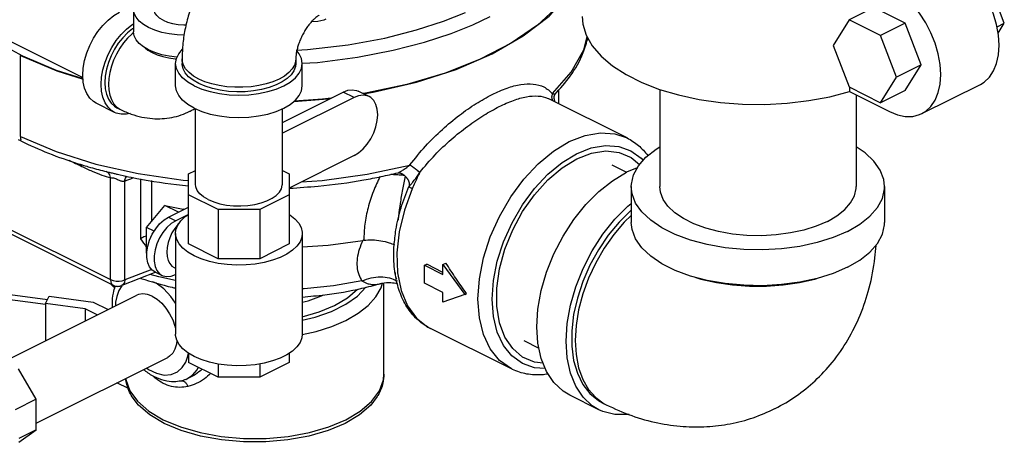
# Model space of a CAD drawing. Units: inches. Extents: x 9 to 141, y -7 to 99.
# Drawn here: x 54 to 66, y 70 to 75 of the extents above; entities that cross this region are included whole.
import ezdxf

# ---------------------------------------------------------------- set-up
doc = ezdxf.new("R2010")
doc.units = ezdxf.units.IN
doc.header["$MEASUREMENT"] = 0

msp = doc.modelspace()

# ---------------------------------------------------------------- linework, layer by layer
at = {"color": 7, "linetype": 'Continuous'}
for p, q in [((52.5256988156, 75.34634863), (55.1019115092, 74.0582422832)), ((66.24197230520001, 74.7165857452), (66.0506059192, 75.218218346)), ((64.6624556924, 74.9068760052), (64.3641450192, 74.7577206684)), ((65.04518846479999, 74.7155096188), (64.6624556924, 74.9068760052)), ((55.7124507796, 74.8843255028), (55.7124507796, 74.61369256399999)), ((64.3641450192, 74.7577206684), (64.1727786328, 74.4474544536)), ((64.74687779119999, 74.5663542824), (64.3641450192, 74.7577206684)), ((65.04518846479999, 74.7155096188), (64.74687779119999, 74.5663542824)), ((65.2365548508, 74.213877018), (65.04518846479999, 74.7155096188)), ((66.15402477880001, 74.6726119816), (66.24197230520001, 74.7165857452)), ((66.1676826968, 74.5961384916), (66.24197230520001, 74.7165857452)), ((64.9382441776, 74.0647216812), (64.74687779119999, 74.5663542824)), ((64.1727786328, 74.4474544536), (64.3641450192, 73.9458218524)), ((54.3477356, 74.3312834812), (54.3472585104, 74.3251880376)), ((54.3472585104, 73.3453847108), (54.3472585104, 74.3251880376)), ((56.221634284, 73.9591132592), (56.221634284, 74.229746198)), ((56.299759284, 74.28387278560001), (56.299759284, 74.229746198)), ((57.674759284, 74.28387278560001), (57.674759284, 74.229746198)), ((57.752884284, 73.9591132592), (57.752884284, 74.229746198)), ((65.2365548508, 74.213877018), (64.9382441776, 74.0647216812)), ((65.04518846479999, 73.9036108028), (65.2365548508, 74.213877018)), ((64.74687779119999, 73.7544554664), (64.9382441776, 74.0647216812)), ((64.3641450192, 73.9458218524), (64.74687779119999, 73.7544554664)), ((64.3696936108, 73.9430475564), (64.3696936108, 73.8895354096)), ((65.2451339748, 73.622619612), (65.95224075600001, 73.9761730024)), ((57.512259284, 73.515394448), (58.2482249388, 73.8833772752)), ((58.3790396932, 73.817969898), (57.512259284, 73.3845796932)), ((58.3790396932, 73.817969898), (58.2482249388, 73.8833772752)), ((58.5607202164, 73.829508124), (58.429905462, 73.8949155012)), ((58.4913608088, 73.864187828), (58.6113199944, 73.8820925084)), ((60.8091215184, 73.8560067036), (60.8095527756, 73.8564733328)), ((60.85391677760001, 73.7456097244), (60.85391677760001, 73.909619598)), ((62.0753318208, 73.9155538732), (62.0753318208, 72.7397093612)), ((64.3696936108, 73.8895354096), (64.8538220784, 73.6474711756)), ((64.4503318208, 73.8492163044), (64.4503318208, 72.7397093612)), ((65.04518846479999, 73.9036108028), (64.74687779119999, 73.7544554664)), ((55.4834180224, 73.6382920588), (55.26244715359999, 73.7487774936)), ((61.6811212124, 73.328935614), (60.7359605892, 73.80151592600001)), ((60.8536479776, 73.7426722316), (60.85391677680001, 73.7455749936)), ((55.5113688724, 73.6941937584), (55.555563046, 73.6720966716)), ((56.462259284, 72.7683283292), (56.462259284, 73.6814296092)), ((57.512259284, 72.7683283292), (57.512259284, 73.6814296092)), ((54.3507144712, 73.2944159192), (54.3219233112, 73.3064443224)), ((58.3790396932, 73.1143242576), (57.596634284, 72.7231215528)), ((58.5365874304, 72.888606588), (59.0538277484, 73.0012282668)), ((61.4958009268, 73.0023330112), (61.672467148, 72.9139999008)), ((55.3620872828, 72.9265882768), (55.3629751912, 72.92636262239999)), ((55.3629751912, 72.92636262239999), (55.3820670656, 72.9216495304)), ((55.55316723600001, 72.8811483224), (55.5532118528, 72.881138426)), ((56.377884284, 72.894534024), (56.462259284, 72.93672152399999)), ((56.377884284, 72.0467301692), (56.377884284, 72.894534024)), ((57.512259284, 72.93672152399999), (57.596634284, 72.894534024)), ((57.596634284, 72.894534024), (57.596634284, 72.0467301692)), ((58.9106484372, 72.9064399472), (58.9106874952, 72.9064495148)), ((59.1729212476, 72.910491096), (59.1738410064, 72.9121348896)), ((61.80312533520001, 72.9657362384), (61.6718415632, 72.9127487308)), ((55.4359811536, 71.61438965720001), (55.4359811536, 72.84821873359999)), ((55.6080108272, 71.6121372792), (55.6080108272, 72.8074088064)), ((55.7973603292, 72.8352803988), (55.7973603292, 72.1068681672)), ((55.9317918316, 72.8137557796), (55.9317918316, 72.31963741)), ((59.04393934359999, 72.7471620508), (59.0409397404, 72.7401854184)), ((59.043902796, 72.74704057439999), (59.0438602392, 72.7469438808)), ((56.7348478944, 72.4636408292), (56.377884284, 72.6421226344)), ((57.596634284, 72.6421226344), (57.2396706736, 72.4636408292)), ((61.7315818208, 72.7397093612), (61.7315818208, 72.3066966592)), ((64.7940818208, 72.7397093612), (64.7940818208, 72.3066966592)), ((53.6149981516, 72.524881158), (55.4359811536, 71.61438965720001)), ((55.8713563948, 72.2466853844), (56.092327264, 72.51342081920001)), ((56.092327264, 72.51342081920001), (56.3132981332, 72.4676562536)), ((56.25684443279999, 72.43116223439999), (56.092327264, 72.51342081920001)), ((53.6474848, 72.45727193319999), (55.468467802, 71.54678043199999)), ((56.136521438, 72.3710007372), (56.377884284, 72.49168216)), ((56.377884284, 72.4032938124), (56.2249097856, 72.3268065632)), ((56.321565302, 72.4635226692), (56.3132981332, 72.4676562536)), ((57.2396706736, 72.4636408292), (56.7348478944, 72.4636408292)), ((56.7348478944, 72.4636408292), (56.7348478944, 71.868248364)), ((57.2396706736, 72.4636408292), (57.2396706736, 71.868248364)), ((56.136521438, 72.3710007372), (56.2249097856, 72.3268065632)), ((55.9621032012, 72.20131198119999), (55.8713563948, 72.2466853844)), ((55.8713563948, 71.9341853844), (55.8713563948, 72.2466853844)), ((56.221634284, 72.172935864), (56.221634284, 70.95508764)), ((57.752884284, 72.172935864), (57.752884284, 70.95508764)), ((56.7348478944, 71.868248364), (56.377884284, 72.0467301692)), ((57.596634284, 72.0467301692), (57.2396706736, 71.868248364)), ((57.2396706736, 71.868248364), (56.7348478944, 71.868248364)), ((59.2321691648, 71.7877852736), (59.2578074608, 71.8006044216)), ((59.45314003399999, 71.7029381348), (59.2578074608, 71.8006044216)), ((59.45314003399999, 71.796445732), (59.4909498012, 71.81535061560001)), ((59.45314003399999, 71.796445732), (59.7183050772, 71.43646414199999)), ((59.45314003399999, 71.6772998388), (59.45314003399999, 71.796445732)), ((55.983882712, 71.7032978276), (55.56970799680001, 71.54209597399999)), ((55.93265974680001, 71.7384946008), (55.6080108272, 71.6121372792)), ((55.9688163396, 71.710831014), (56.05720468720001, 71.66663684)), ((56.20376263359999, 71.7608789508), (56.221634284, 71.75194312560001)), ((59.2321691648, 71.7877852736), (59.45314003399999, 71.6772998388)), ((59.2321691648, 71.5712789224), (59.2321691648, 71.7877852736)), ((58.70102366, 71.5663897724), (58.7010634404, 71.566400914)), ((58.706546402, 71.51451982319999), (58.7217302836, 71.57093878)), ((58.7396399384, 70.4722898644), (58.739640082, 71.57251118319999)), ((59.45314003399999, 71.46079348800001), (59.2321691648, 71.5712789224)), ((54.09459645800001, 71.4520703104), (54.6733400176, 71.37453337560001)), ((59.45314003399999, 71.3416475948), (59.45314003399999, 71.46079348800001)), ((59.7183050772, 71.43646414199999), (59.45314003399999, 71.3416475948)), ((59.7183050772, 71.43646414199999), (59.740402164, 71.4475126856)), ((54.6467547124, 71.31339037), (54.0298916968, 71.3960343432)), ((54.1489063356, 70.62439196439999), (55.7518735048, 71.4258755492)), ((54.6467547124, 71.3249245208), (54.6946362356, 71.41427266)), ((55.1297176256, 71.2602197596), (54.6467547124, 71.3249245208)), ((54.6467547124, 71.3249245208), (54.6467547124, 70.8733161528)), ((54.6946362356, 71.41427266), (55.2254806724, 71.3431529908)), ((55.2254806724, 71.3431529908), (55.4059545304, 71.252916062)), ((55.275139776, 71.1875086848), (55.1297176256, 71.2602197596)), ((55.1297176256, 71.2602197596), (55.1297176256, 71.1147976096)), ((59.2715744976, 71.04101212239999), (59.3022658528, 71.0245070796)), ((60.2835787268, 70.5338506424), (59.302285024, 71.0244974936)), ((60.4336686372, 70.87806843279999), (60.61479849560001, 70.78750350359999)), ((56.377884284, 70.7239049332), (56.377884284, 70.61237559439999)), ((57.596634284, 70.7250665056), (57.596634284, 70.61237559439999)), ((54.536538196, 69.87905934439999), (56.12753292520001, 70.6745567088)), ((56.7348478944, 70.4338937888), (56.377884284, 70.61237559439999)), ((57.596634284, 70.61237559439999), (57.2396706736, 70.4338937888)), ((54.536538196, 70.1689964108), (54.322959328, 70.5373654684)), ((56.7348478944, 70.5936958728), (56.7348478944, 70.4338937888)), ((57.2396706736, 70.5948111428), (57.2396706736, 70.4338937888)), ((55.6507112388, 70.2960773124), (55.5106426856, 70.3661115892)), ((55.6191211172, 70.4203508048), (55.6203703384, 70.4057776428)), ((55.6203703384, 70.4057776428), (55.6673546076, 70.2714072968)), ((56.34455936640001, 70.4078747512), (56.3708829128, 70.4189235448)), ((56.3447472264, 70.4079536808), (56.35561715479999, 70.412795418)), ((56.3709715504, 70.4189607708), (56.37080831319999, 70.418892234)), ((57.2396706736, 70.4338937888), (56.7348478944, 70.4338937888)), ((54.536538196, 70.1689964108), (54.2801262776, 70.0407904516)), ((54.536538196, 69.79906696), (54.536538196, 70.1689964108)), ((61.3405991356, 70.040279), (60.98704574520001, 70.2170556952)), ((61.3825254104, 70.1241315492), (61.426719584, 70.10203446199999)), ((58.07420292680001, 69.832960034), (58.2819944276, 69.9201977116)), ((58.44616526479999, 69.97973254520001), (58.2725854496, 69.8763003612)), ((54.3266158704, 69.6469268312), (54.536538196, 69.79906696)), ((54.536538196, 69.79906696), (54.3266158704, 69.69410579720001))]:
    msp.add_line(p, q, dxfattribs=at)
for points in [[(65.9522146204, 73.9761740948), (65.9983975064, 74.0041981928), (66.0614157264, 74.06303333439999), (66.1121858144, 74.13908634319999), (66.14933464479999, 74.2303147992), (66.1720260696, 74.3346773232), (66.17964729319999, 74.44943757760001), (66.1720260696, 74.57181905600001), (66.14933464479999, 74.6988730052), (66.1121858144, 74.8272502912), (66.0614157264, 74.954073388), (65.9983975064, 75.07592675), (65.9245650608, 75.1900625544), (65.8418199728, 75.2935319724), (65.7521638192, 75.3838474324), (65.6577277416, 75.4588382096), (65.5609288596, 75.5165690228)], [(61.1378318208, 75.3637561944), (61.0510379276, 75.1817977924), (60.8570768292, 74.9297967576), (60.5978793108, 74.692914734), (60.278041332, 74.4753507752), (59.9032336628, 74.2809613852), (59.4801013296, 74.1131921776), (59.0161458044, 73.97501681680001), (58.51959202, 73.8688843268), (58.4901414828, 73.8647974908)], [(58.6113199944, 73.8820925084), (59.1327717348, 74.00214719520001), (59.61517153720001, 74.15775456), (60.0488864792, 74.3458072636), (60.42525583600001, 74.56255007680001), (60.736764022, 74.8036548708), (60.9771906648, 75.0643070456), (61.1378318208, 75.3327787912)], [(65.2451078392, 73.62262070439999), (65.2912907252, 73.6506448024), (65.3543089452, 73.7094799436), (65.4050790332, 73.7855329524), (65.4422278636, 73.8767614084), (65.4649192884, 73.9811239328), (65.472540512, 74.0958841872), (65.4649192884, 74.2182656656), (65.4422278636, 74.3453196144), (65.4050790332, 74.4736969008), (65.3543089452, 74.6005199972), (65.2912907252, 74.7223733592), (65.2174582796, 74.83650916399999), (65.1347131916, 74.9399785816), (65.045057038, 75.0302940416), (64.9506209604, 75.1052848188), (64.8538220784, 75.1630156324)], [(54.3759866848, 74.3159040996), (54.0167671716, 74.5114567312), (53.7117276424, 74.728795398), (53.6581883204, 74.7801038776)], [(55.262464902, 73.7487770504), (55.2294556508, 73.76881171560001), (55.184417274, 73.81087719920001), (55.1481826784, 73.8651784356), (55.1216440808, 73.9303783484), (55.1054549484, 74.0048714988), (55.10001391239999, 74.0868236188), (55.1054549484, 74.1742167748), (55.1216440808, 74.2648990576), (55.1481826784, 74.356637568), (55.184417274, 74.4471734), (55.2294556508, 74.5342772604), (55.28218881439999, 74.6158043632), (55.3413183, 74.6897472408), (55.4053881428, 74.754285174), (55.4728207312, 74.8078290244), (55.5419556508, 74.8490603652)], [(56.32584644520001, 74.5722821432), (56.2396792388, 74.57567289640001), (56.144315158, 74.5871203416), (56.0537067172, 74.605885964), (55.9700849968, 74.631507692), (55.8955090412, 74.6633546336), (55.831815158, 74.7006426116), (55.780571702, 74.7424534716), (55.7430404568, 74.787757692), (55.72014556680001, 74.8354397324), (55.7124507796, 74.8843255028)], [(56.0722857364, 74.7517429812), (56.0280767264, 74.7783624252), (55.9944030788, 74.80859031439999), (55.9724115092, 74.8413972748), (55.96285091399999, 74.8756661044), (55.9624565268, 74.884306974)], [(57.7527958716, 74.2311564476), (57.937741214, 74.24275117479999), (58.4209296908, 74.3049173256), (58.8537416128, 74.3892202224), (59.2313671644, 74.48801147479999), (59.5519003176, 74.59361276279999), (59.8160597224, 74.698720254), (60.0263577632, 74.79662462520001)], [(58.3086071204, 74.455300526), (58.7496382892, 74.5368583448), (59.13412398640001, 74.6344492972), (59.45965363, 74.739852504), (59.7267910784, 74.8452259292)], [(61.1378417764, 74.79654904680001), (61.1458722468, 74.704179074), (61.1863021812, 74.570881902), (61.2601668092, 74.4412177632), (61.3662844836, 74.3172668396), (61.5029332184, 74.2010404956), (61.6679185004, 74.0944020944), (61.8585966196, 73.9990630348), (62.0718734216, 73.91657039399999), (62.30432611, 73.8482460264), (62.5522279572, 73.7951871892), (62.81155623439999, 73.75825487520001), (63.0781505788, 73.738039908), (63.34773552439999, 73.7348681088), (63.6159364808, 73.7487909492), (63.878451998, 73.7795835124), (64.1310708024, 73.82675347680001), (64.3696936108, 73.8895354096)], [(55.4834357712, 73.63829161560001), (55.4504265196, 73.6583262812), (55.4053881428, 73.70039176479999), (55.3691535476, 73.7546930012), (55.3426149496, 73.8198929136), (55.3264258176, 73.8943860644), (55.3209847816, 73.97633818439999), (55.3264258176, 74.0637313404), (55.3426149496, 74.15441362279999), (55.3691535476, 74.24615213359999), (55.4053881428, 74.3366879652), (55.4504265196, 74.4237918256), (55.5031596836, 74.5053189284), (55.5622891692, 74.579261806), (55.62635901199999, 74.6437997392), (55.6937916004, 74.69734359), (55.7124507796, 74.7084717288)], [(55.7124507796, 74.6543451408), (55.7007050924, 74.6473401364), (55.6400157628, 74.5991506708), (55.5823529044, 74.5410665308), (55.5291363672, 74.4745179412), (55.4816765196, 74.4011435484), (55.4411419808, 74.322750074), (55.4085308448, 74.2412678256), (55.38464610680001, 74.15870316600001), (55.370075888, 74.0770891116), (55.3651789552, 73.9984352712)], [(56.0722857364, 74.7517429812), (56.12552462399999, 74.7296384764), (56.1859804028, 74.7128016524), (56.2515943232, 74.7018058676), (56.3201319824, 74.69702557), (56.3494635272, 74.6977036096)], [(58.03674223239999, 74.7645286312), (58.0125804392, 74.7537985212), (57.9401468196, 74.7356521156), (57.866796404, 74.7351162224)], [(55.7143857468, 74.6013995176), (55.69506225520001, 74.5865894728), (55.64189038399999, 74.5357142956), (55.5920821252, 74.4775003308), (55.5466514316, 74.4131326464), (55.5065231412, 74.3439215828), (55.47251415, 74.2712760784), (55.4453167828, 74.1966749856), (55.4254847004, 74.1216369672), (55.413421626, 74.047689582), (55.4093731292, 73.97633818439999), (55.413421626, 73.9090352832), (55.4254847004, 73.847150972), (55.4453167828, 73.7919450368), (55.47251415, 73.7445413108), (55.5065231412, 73.7059047976), (55.5466514316, 73.67682202479999), (55.555563046, 73.6720966716)], [(56.2385254964, 74.30517845199999), (56.144315158, 74.31648740279999), (56.0537067172, 74.3352530252), (55.9700849968, 74.3608747532), (55.8955090412, 74.3927216948), (55.831815158, 74.4300096728), (55.780571702, 74.4718205328), (55.7430404568, 74.5171247532), (55.72014556680001, 74.5648067936), (55.7124507796, 74.61369256399999)], [(60.7801872648, 73.8644079836), (61.0052495588, 74.122773212), (61.1566807668, 74.3943519192), (61.19828335, 74.549849806)], [(55.8528855388, 74.4176745496), (55.8871463316, 74.3910191328), (55.93970321520001, 74.360692194), (56.000357092, 74.3344137524), (56.0678732244, 74.3127187604), (56.1408771784, 74.296048866), (56.217882804, 74.2847434204), (56.2301521988, 74.28386138399999)], [(57.6796128912, 74.391255028), (57.8170994948, 74.397935186), (58.3086071204, 74.455300526)], [(54.3472585104, 74.3251880376), (54.786370278, 74.1402910928), (55.103032402, 74.0413595516)], [(55.1028574036, 74.04399535399999), (54.7832314608, 74.1454904772), (54.3759866848, 74.3159040996)], [(56.221634284, 74.229746198), (56.231060398, 74.2896312668), (56.2591066388, 74.34804176600001), (56.305082414, 74.403539436), (56.30638244359999, 74.404600164)], [(57.752884284, 74.229746198), (57.7434581696, 74.2896312668), (57.7154119292, 74.34804176600001), (57.6868789964, 74.3824840632)], [(56.44588065479999, 73.95905688319999), (56.3678556476, 74.00473465600001), (56.305082414, 74.05595296), (56.2591066388, 74.11145063), (56.231060398, 74.1698611292), (56.221634284, 74.229746198)], [(56.501123372, 74.0408048296), (56.4368871808, 74.077871088), (56.3838549788, 74.1191309464), (56.343106348, 74.163744474), (56.31547081359999, 74.2108034676), (56.3015109552, 74.2593499416), (56.299759284, 74.28387278560001)], [(56.501123372, 73.986678242), (56.4340983104, 74.0256205092), (56.3794299508, 74.0691226072), (56.3383394944, 74.1162127704), (56.3117448336, 74.1658390832), (56.3002400496, 74.21689297479999), (56.29976381399999, 74.2297281904)], [(56.44588065479999, 73.95905688319999), (56.5372362, 73.92004438), (56.6396728076, 73.8886577628), (56.7506681476, 73.8656698752), (56.8674891468, 73.85164675520001), (56.987259284, 73.846933698), (57.1070294212, 73.85164675520001), (57.2238504204, 73.8656698752), (57.3348457604, 73.8886577628), (57.43728236760001, 73.92004438), (57.52863791319999, 73.95905688319999), (57.6066629204, 74.00473465600001), (57.669436154, 74.05595296), (57.7154119292, 74.11145063), (57.7434581696, 74.1698611292), (57.752884284, 74.229746198)], [(57.674759284, 74.28387278560001), (57.6730076128, 74.2593499416), (57.65904775439999, 74.2108034676), (57.63141222, 74.163744474), (57.5906635892, 74.1191309464), (57.5376313872, 74.077871088), (57.47339519600001, 74.0408048296), (57.3992626796, 74.008686734), (57.3167429624, 73.9821706332), (57.2275159076, 73.9617963176), (57.1333979204, 73.9479785504), (57.0363049724, 73.9409986212), (56.9382135956, 73.9409986212), (56.8411206472, 73.9479785504), (56.7470026604, 73.9617963176), (56.6577756056, 73.9821706332), (56.5752558884, 74.008686734), (56.501123372, 74.0408048296)], [(57.674754754, 74.2297642056), (57.6704364284, 74.1912584092), (57.6513332896, 74.1407771512), (57.61739583479999, 74.0922833148), (57.5693821708, 74.0468601716), (57.5083648436, 74.0055224004), (57.4357068792, 73.969193418), (57.3530313364, 73.9386847544), (57.2621850508, 73.9146779224), (57.1651973776, 73.89770919520001), (57.0642348612, 73.88815762600001), (56.961552838, 73.8862365808), (56.859445054, 73.8919889728), (56.7601924288, 73.9052863032), (56.666012102, 73.9258315316), (56.5790079064, 73.9531657112), (56.501123372, 73.986678242)], [(55.3651789552, 73.9984352712), (55.370075888, 73.9246783632), (55.38464610680001, 73.8576345276), (55.4085308448, 73.7989546064), (55.4411419808, 73.7500834936), (55.4816765196, 73.7122245584), (55.51138484600001, 73.6941933596)], [(56.44588065479999, 73.6884239448), (56.3678556476, 73.7341017176), (56.305082414, 73.7853200212), (56.2591066388, 73.8408176912), (56.231060398, 73.8992281908), (56.221634284, 73.9591132592)], [(56.44588065479999, 73.6884239448), (56.5372362, 73.6494114412), (56.6396728076, 73.6180248244), (56.7506681476, 73.5950369368), (56.8674891468, 73.5810138164), (56.987259284, 73.5763007592), (57.1070294212, 73.5810138164), (57.2238504204, 73.5950369368), (57.3348457604, 73.6180248244), (57.43728236760001, 73.6494114412), (57.52863791319999, 73.6884239448), (57.6066629204, 73.7341017176), (57.669436154, 73.7853200212), (57.7154119292, 73.8408176912), (57.7434581696, 73.8992281908), (57.752884284, 73.9591132592)], [(58.2482249388, 73.8833772752), (58.3042709168, 73.90463913319999), (58.3581717592, 73.9115614664), (58.407807506, 73.903885314), (58.429896044, 73.8949073272)], [(58.5607107984, 73.82949995), (58.5386222604, 73.8384779368), (58.4889865136, 73.8461540892), (58.4350856716, 73.839231756), (58.3790396932, 73.817969898)], [(58.3790396932, 73.1143242576), (58.4350856716, 73.1491083776), (58.4889865136, 73.1960868868), (58.5386222604, 73.2533987856), (58.582117704, 73.3188522448), (58.6178670688, 73.3900575068), (58.644403132, 73.46409697039999), (58.6607781348, 73.5383542804), (58.66630182319999, 73.6097781428), (58.6607781348, 73.6756783168), (58.644403132, 73.7335606236), (58.6178670688, 73.781064024), (58.582117704, 73.8165199216), (58.5607107984, 73.82949995)], [(57.6496382532, 73.7691664024), (58.0612290792, 73.7999878988), (58.0900494328, 73.8042895224)], [(58.1038561316, 73.8111928716), (57.9992425684, 73.7966757012), (57.6540897384, 73.77279848399999)], [(55.67036305560001, 73.62331414239999), (55.62635901199999, 73.61425086), (55.5622891692, 73.61471895), (55.5031596836, 73.629532342), (55.4834357712, 73.63829161560001)], [(64.8538220784, 73.6474711756), (64.9506209604, 73.6084031072), (65.045057038, 73.5889578068), (65.1347131916, 73.58961711319999), (65.2174582796, 73.61034144279999), (65.2451078392, 73.62262070439999)], [(54.3472585104, 73.3453847108), (54.77833261399999, 73.1634205628), (55.2556710468, 73.0130687616), (55.77005758479999, 72.8972319552), (56.31158223439999, 72.8181413712), (56.377884284, 72.81329318680001)], [(60.9823499688, 73.284557822), (61.1734823416, 73.359722354), (61.3588798792, 73.3918186564), (61.5336163036, 73.3797209832), (61.68111186319999, 73.3289402888)], [(60.2834083296, 70.53393587560001), (60.1366416504, 70.6377801924), (60.0258404352, 70.7758725684), (59.9442286892, 70.94917916600001), (59.8942684872, 71.1524636452), (59.8774956988, 71.3794673032), (59.8944143776, 71.6233255484), (59.944502532, 71.8765423952), (60.0262411564, 72.1314527216), (60.1371194876, 72.380232326), (60.2737753888, 72.615343664), (60.4320087336, 72.8295687832), (60.6070543512, 73.01645285720001), (60.79274761, 73.169682762), (60.9823499688, 73.284557822)], [(61.0706171832, 73.1378365728), (61.24725927279999, 73.20730326), (61.41860105560001, 73.2369650396), (61.5800902876, 73.2257850956), (61.7259790412, 73.1739471544), (61.8522096784, 73.08279956279999), (61.87329991520001, 73.0565146496)], [(61.7315919108, 72.7397494692), (61.7326526168, 72.7683369944), (61.7582769088, 72.8820479352), (61.8175104712, 72.992579268), (61.9090301244, 73.0974619048), (62.0307914708, 73.1943529408), (62.0753318208, 73.2202313536)], [(64.79407173119999, 72.7396692528), (64.7844536424, 72.82543216319999), (64.7419057424, 72.9378676924), (64.6663177752, 73.0458766924), (64.5593782508, 73.1470464196), (64.4503318208, 73.22092275279999)], [(60.6918556808, 70.5396847308), (60.5611440804, 70.5487339464), (60.4152553372, 70.6005718824), (60.2890246928, 70.6917194776), (60.1866236576, 70.8193426208), (60.1111991368, 70.9795102816), (60.0650265628, 71.1673831188), (60.0495253668, 71.3771769168), (60.0651613888, 71.6025475072), (60.1114522108, 71.83656719359999), (60.186993988, 72.0721519668), (60.2894662932, 72.302070802), (60.4157619164, 72.51935757359999), (60.5619990436, 72.7173416624), (60.723774042, 72.89005710880001), (60.89538908359999, 73.0316710112), (61.0706171832, 73.1378365728)], [(61.073175734, 73.07676517600001), (61.25183021319999, 73.1458170392), (61.424400828, 73.1719666716), (61.5850108936, 73.1543235784), (61.7281910264, 73.09348857399999), (61.8303630104, 73.007308434)], [(60.664750218, 70.60627731439999), (60.56134057479999, 70.6176369136), (60.418160442, 70.678471918), (60.2972860688, 70.78042717), (60.20283368800001, 70.920030706), (60.1380197616, 71.0925284952), (60.1050514504, 71.292046332), (60.1050514504, 71.51178987600001), (60.1380197616, 71.744276024), (60.20283368800001, 71.9815877396), (60.2972860688, 72.2156436568), (60.418160442, 72.4384732816), (60.56134057479999, 72.6424884188), (60.7219506404, 72.8207415776), (60.8945212552, 72.9671625604), (61.073175734, 73.07676517600001)], [(57.7427557336, 72.7961822776), (57.9931325936, 72.81289873840001), (58.5365874304, 72.888606588)], [(60.9870892292, 70.2170546092), (60.9062165632, 70.2661395392), (60.79587254, 70.369199974), (60.7070977816, 70.5022380036), (60.6420782168, 70.6619777896), (60.60241484319999, 70.8444860084), (60.5890843044, 71.045268702), (60.60241484319999, 71.2593819344), (60.6420782168, 71.4815535268), (60.7070977816, 71.7063128776), (60.79587254, 71.9281256656), (60.9062165632, 72.14153012359999), (61.0354128148, 72.3412715256), (61.18028005439999, 72.52243157560001), (61.3372511696, 72.680549512), (61.5024610108, 72.81173194600001), (61.6718415632, 72.9127487308)], [(56.616028224, 72.5827127992), (56.5599887076, 72.61579566520001), (56.5156040184, 72.65303922439999), (56.4840848556, 72.6934275704), (56.4662909796, 72.73585901359999), (56.462264444, 72.768346902)], [(56.616028224, 72.5827127992), (56.68219395600001, 72.5546930408), (56.75668107479999, 72.5325006964), (56.8374577664, 72.5167411148), (56.9223206524, 72.5078441768), (57.00895489560001, 72.50605256760001), (57.0949973388, 72.5114151572), (57.1781009684, 72.5237856684), (57.2559989348, 72.54282666600001), (57.326566384, 72.5680187612), (57.3878784196, 72.5986747792), (57.43826261, 72.6339585036), (57.4763446052, 72.6729074868), (57.50108562760001, 72.7144593016), (57.5118108072, 72.7574805232), (57.51225412399999, 72.7683097564)], [(59.0823353364, 72.7143310452), (58.9874183268, 72.4536092176), (58.92515523359999, 72.1918395916), (58.8975618972, 71.937411718), (58.90553560359999, 71.6987621232), (58.9488650472, 71.4831549036), (59.0260631288, 71.2980394764), (59.1349010984, 71.14889244359999), (59.2715744976, 71.04101212239999)], [(64.3455890796, 72.1983307316), (64.17211898, 72.12368918600001), (63.978336908, 72.0628085128), (63.7685716344, 72.0170486864), (63.5475089692, 71.9874319052), (63.3200870872, 71.9746197588), (63.0913862168, 71.9788984504), (62.866515158, 72.0001724004), (62.6504971588, 72.037966384), (62.4481577036, 72.091436146), (62.2640167224, 72.1593872604), (62.10218762, 72.240301812), (61.9662853908, 72.3323723024), (61.85934586640001, 72.43354203), (61.7837578992, 72.5415510296), (61.7412099996, 72.6539865592), (61.7315919108, 72.7397494692)], [(64.1025211236, 72.3198647096), (63.9679932912, 72.2619794292), (63.8177133168, 72.2147658464), (63.6550382068, 72.17927863359999), (63.48360185439999, 72.1563105176), (63.307233864, 72.1463745676), (63.1298740056, 72.1496927364), (62.95548420479999, 72.1661909016), (62.78796004199999, 72.1955005216), (62.63104373, 72.236966868), (62.48824052, 72.2896636504), (62.3627403996, 72.3524137108), (62.2573468344, 72.42381531560001), (62.174414142, 72.50227347159999), (62.115794902, 72.58603555319999), (62.0827985716, 72.6732304536), (62.0753396456, 72.7397404652)], [(64.1025211236, 72.3198647096), (64.2182916844, 72.387128626), (64.3127188508, 72.4622686132), (64.38369327560001, 72.543606168), (64.429629508, 72.62932434439999), (64.449501408, 72.7175083396), (64.45032399600001, 72.7396782568)], [(64.3455890796, 72.1983307316), (64.4948721712, 72.2850657816), (64.6166335172, 72.3819568176), (64.7081531704, 72.4868394544), (64.7673867332, 72.5973707868), (64.7930110252, 72.711081728), (64.79407173119999, 72.7396692528)], [(61.3406426196, 70.040277914), (61.259769954, 70.089362844), (61.1494259308, 70.1924232788), (61.060651172, 70.32546130840001), (60.9956316072, 70.48520109399999), (60.9559682336, 70.66770931319999), (60.94263769520001, 70.8684920068), (60.9559682336, 71.0826052392), (60.9956316072, 71.3047768316), (61.060651172, 71.5295361824), (61.1494259308, 71.7513489704), (61.259769954, 71.9647534284), (61.38896620520001, 72.1644948304), (61.5338334448, 72.3456548804), (61.69080456, 72.5037728164), (61.7315818208, 72.536151398)], [(56.2216393288, 72.17291581), (56.2264483732, 72.21579726520001), (56.24772232319999, 72.2720150296), (56.28551630680001, 72.3260195296), (56.3389860688, 72.3766043932), (56.377884284, 72.40295699800001)], [(57.596634284, 72.4041185704), (57.6032794592, 72.4002576536), (57.664160132, 72.3518121356), (57.7099199588, 72.2993708176), (57.73953674, 72.2441051512), (57.75234888600001, 72.1872496804), (57.7528792392, 72.172955918)], [(61.7315818208, 72.4541877304), (61.7257863412, 72.449669922), (61.58436688600001, 72.3109831232), (61.4527992688, 72.1521669604), (61.3340224932, 71.9767691244), (61.2306898356, 71.7887077128), (61.1451095776, 71.5921837068), (61.07919344, 71.3915871284), (61.0344138808, 71.1913989732), (61.0117712008, 70.996091114), (61.0117712008, 70.8100264056), (61.0344138808, 70.63736122600001), (61.07919344, 70.48195263), (61.1451095776, 70.3472721888), (61.2306898356, 70.2363284416), (61.3340224932, 70.1515996872), (61.382516038, 70.1241541836)], [(61.7315818208, 72.389666222), (61.647333892, 72.3090572796), (61.5200461196, 72.1602882576), (61.403945458, 71.99579306439999), (61.3013953824, 71.8189203468), (61.214483516, 71.633270724), (61.1449791336, 71.4426234868), (61.0942971448, 71.2508596628), (61.063469288, 71.0618830108), (61.0531231296, 70.8795405504), (61.063469288, 70.707544248), (61.0942971448, 70.5493954528), (61.1449791336, 70.40831361800001), (61.214483516, 70.2871707624), (61.3013953824, 70.1884330064), (61.403945458, 70.1141103648), (61.426719584, 70.10203446199999)], [(55.8728030816, 71.88050441600001), (55.8728030816, 71.9482596488), (55.884369934, 72.0206551524), (55.906879146, 72.093794252), (55.93953579279999, 72.1651506268), (55.9806525976, 72.2310349904), (56.0286892716, 72.2890187168), (56.08137533479999, 72.3363269556), (56.136521438, 72.3710007372)], [(56.2249097856, 72.3268065632), (56.1697636824, 72.2921327816), (56.1170776192, 72.2448245428), (56.0690409456, 72.1868408168), (56.0279241404, 72.1209564528), (55.9952674936, 72.049600078), (55.9727582816, 71.9764609784), (55.9611914292, 71.9040654752), (55.9611914292, 71.8363102424), (55.9727582816, 71.7754815912), (55.9952674936, 71.7248517036), (56.0279241404, 71.6861519756), (56.0572309912, 71.66662746680001)], [(56.26367299, 72.2948072232), (56.24914759600001, 72.2806526812), (56.2110111376, 72.2326644348), (56.17786292, 72.1790802592), (56.1508317656, 72.1217248984), (56.130838188, 72.06255152119999), (56.1185630448, 72.0035752056), (56.1144243508, 71.9468043196)], [(64.3455890796, 71.76531803), (64.17211898, 71.690676484), (63.978336908, 71.6297958112), (63.7685716344, 71.58403598439999), (63.5475089692, 71.5544192032), (63.3200870872, 71.5416070572), (63.0913862168, 71.5458857484), (62.866515158, 71.5671596984), (62.6504971588, 71.604953682), (62.4481577036, 71.658423444), (62.2640167224, 71.7263745588), (62.10218762, 71.80728911), (61.9662853908, 71.8993596008), (61.85934586640001, 72.000529328), (61.7837578992, 72.1085383276), (61.7412099996, 72.22097385720001), (61.7315919108, 72.30673676720001)], [(64.3455890796, 71.76531803), (64.4948721712, 71.8520530796), (64.6166335172, 71.9489441156), (64.7081531704, 72.0538267524), (64.7673867332, 72.1643580848), (64.7930110252, 72.278069026), (64.79407173119999, 72.30665655119999)], [(56.44588065479999, 71.9022465492), (56.3712391088, 71.9456140744), (56.310358436, 71.99405959239999), (56.2645986092, 72.0465009108), (56.234981828, 72.1017665768), (56.222169682, 72.1586220476), (56.2216393288, 72.17291581)], [(57.7528792392, 72.172955918), (57.74807019479999, 72.1300744632), (57.72679624479999, 72.07385669840001), (57.6890022612, 72.0198521984), (57.6355324992, 71.9692673348), (57.56758138439999, 71.9232320892), (57.4866668332, 71.8827748136), (57.3945963424, 71.8487992564)], [(57.752884284, 72.00970135840001), (58.0666772244, 72.0322816364), (58.4859723736, 72.089677198)], [(56.1144243508, 71.9468043196), (56.1185630448, 71.89417212720001), (56.130838188, 71.84747095520001), (56.1508317656, 71.80829115520001), (56.17786292, 71.7779669492), (56.2037834904, 71.76087297800001)], [(55.9688426436, 71.7108216404), (55.93953579279999, 71.7303461496), (55.906879146, 71.7690458776), (55.884369934, 71.8196757648), (55.8728030816, 71.88050441600001)], [(57.3945963424, 71.8487992564), (57.2934266152, 71.82206437560001), (57.1854176152, 71.8031673836), (57.072982086, 71.7925304088), (56.9586316508, 71.7903910628), (56.8449207096, 71.79679713600001), (56.7343893772, 71.81160552680001), (56.6295067404, 71.83448544), (56.53261570439999, 71.8649257764), (56.44588065479999, 71.9022465492)], [(56.221634284, 71.6038148416), (56.01814856399999, 71.6470679604), (55.9154519108, 71.6766637248)], [(56.0572309912, 71.66662746680001), (56.0690409456, 71.6613844168), (56.1170776192, 71.6514373644), (56.1697636824, 71.6568151888), (56.221634284, 71.67607152)], [(55.4359811536, 71.61438965720001), (55.4664574968, 71.6031961072), (55.5022339088, 71.59707160560001), (55.54003615560001, 71.596576662), (55.5764046004, 71.60175657399999), (55.6080108272, 71.6121372792)], [(55.4359811536, 71.61438965720001), (55.4399487616, 71.5843038804), (55.451673554, 71.5606590852), (55.4684672, 71.5467807328)], [(55.6080108272, 71.6121372792), (55.60243352720001, 71.580378366), (55.5892411836, 71.5562482932), (55.56970799680001, 71.54209597399999)], [(56.221634284, 71.33018146479999), (56.1648337524, 71.4098303804), (56.0773295692, 71.5015645132), (55.9847045736, 71.5717210416), (55.94759425279999, 71.5900607432)], [(58.4751474024, 71.5987627696), (58.1321428804, 71.54128591279999), (57.7777781632, 71.504911136), (57.752884284, 71.5038933172)], [(62.5133963596, 71.641183626), (62.5739114024, 71.6217382976), (62.7604770628, 71.5791374568), (62.9572692172, 71.5502457616), (63.1602817452, 71.535651364), (63.3653818968, 71.535651364), (63.5683944248, 71.5502457616), (63.7651865792, 71.5791374568), (63.9517522392, 71.6217382976), (63.9736369812, 71.6287705324)], [(55.5711284608, 71.541204916), (55.5352996616, 71.48407755), (55.50967286, 71.412167638), (55.4967782176, 71.340279134), (55.4945039896, 71.2971907916)], [(55.93970321520001, 71.4139467984), (55.8817643456, 71.4359272504), (55.82605203399999, 71.44308504039999), (55.77470727359999, 71.4351450984), (55.75188187560001, 71.42586345)], [(57.752884284, 71.12269497359999), (57.90989517479999, 71.1604051344), (58.1085216744, 71.2307975084), (58.2806741132, 71.3168738012), (58.42145867520001, 71.41618709560001), (58.5227478572, 71.5216198116)], [(57.752884284, 71.1654255208), (57.959460888, 71.22460093560001), (58.1446240344, 71.3020906732), (58.299702312, 71.39467270760001), (58.419762614, 71.4993909916), (58.4202446916, 71.5000640372)], [(58.2819944276, 71.1220321376), (58.4297802516, 71.207474606), (58.5513850008, 71.3026874872), (58.6443524008, 71.40580792760001), (58.706546402, 71.51451982319999)], [(55.93970321520001, 71.4139467984), (55.9976420848, 71.3779883808), (56.053354396, 71.3294338596), (56.1046991564, 71.27014915720001), (56.14970321520001, 71.202412552), (56.1866370916, 71.12882712359999), (56.2140814376, 71.0522207188), (56.221634284, 71.0179501112)], [(57.752884284, 71.3415184804), (57.8244492896, 71.3594287932), (57.987063146, 71.418041502), (58.0116523428, 71.43033188359999)], [(57.7522360948, 70.949372884), (57.920616432, 70.9873186464), (58.1110714236, 71.0481250348), (58.2819944276, 71.1220321376)], [(56.2351672224, 70.88357240239999), (56.2309815824, 70.8336166116), (56.2140814376, 70.7738333164), (56.1866370916, 70.724671258), (56.14970321520001, 70.688019706), (56.1275245548, 70.674568808)], [(56.44588065479999, 70.68439832520001), (56.3712391088, 70.72776585), (56.310358436, 70.776211368), (56.2645986092, 70.8286526864), (56.234981828, 70.8839183528), (56.222169682, 70.94077382319999), (56.2216393288, 70.955067586)], [(57.7528792392, 70.95510769399999), (57.74807019479999, 70.9122262388), (57.72679624479999, 70.8560084744), (57.6890022612, 70.8020039744), (57.6355324992, 70.7514191108), (57.56758138439999, 70.7053838652), (57.4866668332, 70.6649265896), (57.3945963424, 70.63095103239999), (57.2934266152, 70.60421615119999), (57.1854176152, 70.5853191596), (57.072982086, 70.57468218439999), (56.9586316508, 70.5725428388), (56.8449207096, 70.578948912), (56.7343893772, 70.5937573024), (56.6295067404, 70.616637216), (56.53261570439999, 70.64707755239999), (56.44588065479999, 70.68439832520001)], [(55.8712985588, 70.54643952560001), (55.89472130319999, 70.528699086), (55.988955856, 70.4821367752), (56.0814955132, 70.46083911720001), (56.16866805, 70.4663271032), (56.2442540476, 70.4981247072), (56.3029251116, 70.55066759600001), (56.3441445264, 70.6164347456), (56.3697485836, 70.688323068), (56.3762934508, 70.72482922399999)], [(56.35561715479999, 70.412795418), (56.4268982276, 70.4605540192), (56.4811693284, 70.52464681800001), (56.49591375399999, 70.5533608592)], [(58.5915976624, 70.1406926576), (58.6855150976, 70.2687799296), (58.7334325512, 70.40305477359999), (58.7396399384, 70.4722898644)], [(55.6673546076, 70.2714072968), (55.760380756, 70.143155894), (55.8965960332, 70.024960616), (56.0718810556, 69.9204001264), (56.280850284, 69.8326891752), (56.51718905520001, 69.7644810268), (56.7736240024, 69.7178764124), (57.042412602, 69.6942845412), (57.3152864892, 69.6944343828), (57.5833819592, 69.7182420592), (57.8393251, 69.7650025848), (58.07420292680001, 69.832960034)], [(58.2725854496, 69.8763003612), (58.0657210816, 69.7895104536), (57.8318576292, 69.72199989), (57.5781009156, 69.6758199448), (57.31216121, 69.652373772), (57.0421189556, 69.652373772), (56.7761792496, 69.67581994439999), (56.522422536, 69.7219998896), (56.2885590836, 69.7895104532), (56.0816947152, 69.8763003608), (55.9081149, 69.9797325448), (55.7730937728, 70.0966642712), (55.69474440760001, 70.1990424496)], [(58.2819944276, 69.9201977116), (58.4552069348, 70.0231943116), (58.5915976624, 70.1406926576)], [(58.65964715600001, 70.1992257836), (58.581186392, 70.0966642716), (58.44616526479999, 69.97973254520001)], [(61.7042602464, 69.9841494592), (61.69080456, 69.981378062), (61.5338334448, 69.98252488279999), (61.38896620520001, 70.01881769319999), (61.3406426196, 70.040277914)]]:
    msp.add_lwpolyline(points, dxfattribs=at)
for points in [[(57.34271254439999, 76.0421465992), (57.1832861464, 75.9497179496), (57.03262521479999, 75.8370563424), (56.8884678432, 75.70237635), (56.7566820572, 75.5509301632), (56.64020414319999, 75.387459746), (56.5397688568, 75.2147557972), (56.455986622, 75.0352960092), (56.3890489608, 74.850041552), (56.340041404, 74.6614441392), (56.31018461319999, 74.4739063616), (56.299759284, 74.28387278560001)], [(57.9576312384, 74.8123092116), (57.9470586316, 74.8062669088), (57.9288235892, 74.7935785456), (57.9047100672, 74.7735794292), (57.8751163412, 74.7446489936), (57.84302134479999, 74.7078753664), (57.81027527, 74.6640361736), (57.77864330600001, 74.61442675720001), (57.7497398628, 74.5608698616), (57.72486448399999, 74.5055441044), (57.7049096176, 74.4508472912), (57.6902801992, 74.3992018092), (57.680900152, 74.353096576), (57.6760755696, 74.3141807376), (57.674759284, 74.28387278560001)], [(60.809494488, 73.8564010796), (60.99201867399999, 74.0750490016), (61.1505148712, 74.36102442), (61.2093382184, 74.5441997344)], [(60.0497613808, 73.8547751644), (60.2310664932, 73.93225594479999), (60.3974362056, 73.9752834932), (60.54605334, 73.9807831144), (60.6740864728, 73.9452044716), (60.779544082, 73.8651198036)], [(59.0550562268, 73.00287091), (59.2447729516, 73.2305241436), (59.44739574800001, 73.4314302084), (59.6537004776, 73.60340244439999), (59.85619155680001, 73.7448154232), (60.0497613808, 73.8547751644)], [(60.13461419439999, 73.7084257092), (60.30759586560001, 73.78328914800001), (60.46527559800001, 73.826661836), (60.605198404, 73.8356565312), (60.7248357812, 73.806792432), (60.73600675359999, 73.801456092)], [(60.7836469996, 73.7761814476), (60.7774752548, 73.7906568712), (60.772136398, 73.82732510560001), (60.77954364439999, 73.8651199176)], [(60.7840034876, 73.776016606), (60.7781262604, 73.7899081364), (60.7738536752, 73.807842222), (60.7727677148, 73.8265915788), (60.7801873124, 73.864407988)], [(60.779544082, 73.8651198036), (60.7798660372, 73.8647648876), (60.7801872648, 73.8644079836)], [(60.7801872648, 73.8644079836), (60.793006666, 73.8631052524), (60.80215465560001, 73.86186814359999), (60.8078793928, 73.86048159), (60.8103436248, 73.858763962), (60.80959060399999, 73.8565079968), (60.8095066436, 73.85639364)], [(60.8085122156, 73.7652014016), (60.80736058279999, 73.7696089104), (60.8041394872, 73.7833871932), (60.8015983412, 73.79698417600001), (60.7999729728, 73.80995718359999), (60.799485136, 73.8222329816), (60.8004094648, 73.8338509272), (60.802835506, 73.8441028272), (60.8060936672, 73.8516046404), (60.8089677688, 73.855829656), (60.8097857812, 73.8567083396), (60.80978976359999, 73.8567289004)], [(59.1738410064, 72.9121348896), (59.35844764279999, 73.1235769868), (59.55484304359999, 73.310457168), (59.7541331016, 73.471078734), (59.9489939, 73.6039853708), (60.13461419439999, 73.7084257092)], [(55.555563046, 73.6720966716), (55.6843376748, 73.6173758392), (55.814129682, 73.5810109784), (55.9416348756, 73.56305245760001), (56.0591091468, 73.5621461896), (56.1754693464, 73.5766545208), (56.2896662608, 73.6070674068), (56.3940763396, 73.6507892688)], [(56.3940763396, 73.6507892688), (56.39848688479999, 73.65301057319999), (56.4500318492, 73.6814644988)], [(56.4500318492, 73.6814644988), (56.4536760408, 73.6836575984)], [(54.3472585104, 73.3453847108), (54.3474771636, 73.3204856724)], [(54.3474771636, 73.3204856724), (54.3481347892, 73.30260253680001), (54.3492298228, 73.2933705248), (54.3494575604, 73.2934246004)], [(54.34969262600001, 73.292508722), (54.6846292672, 73.143921058), (55.04246895439999, 73.0172357512)], [(61.6812905252, 73.3288482172), (61.8182118612, 73.2377448932), (61.9314917004, 73.1152483108)], [(54.934889328, 73.05865065319999), (55.0110206392, 73.0213734916), (55.08591197, 72.98483008640001)], [(55.04246895439999, 73.0172357512), (55.0918502132, 73.0019490224)], [(55.085911988, 72.9848300956), (55.0831608244, 73.0090077092)], [(55.08591197, 72.98483008640001), (55.2134175988, 72.9257937932), (55.3300617676, 72.8795458844), (55.4359811536, 72.84821873359999)], [(55.0918502132, 73.0019490224), (55.1661300784, 72.9798651976), (55.3630263576, 72.9263427228)], [(58.9107527016, 72.906169114), (58.9150991312, 72.908215852), (58.92502414600001, 72.9132603776), (58.9392407932, 72.92127617), (58.9564317872, 72.93167804560001), (58.9755524328, 72.9439505288), (58.995734774, 72.9576263136), (59.0160607324, 72.9721380516), (59.0356471616, 72.98685785560001), (59.0538277484, 73.0012282668)], [(59.1728266728, 72.910532248), (59.1456883668, 72.9334887752), (59.13037326520001, 72.9457501688), (59.1144615552, 72.95807552640001), (59.0984028992, 72.9701165376), (59.0826511124, 72.98153292880001), (59.0538274696, 73.001228126)], [(59.0538277484, 73.0012282668), (59.0544412992, 73.0020493188), (59.0550562268, 73.00287091)], [(59.1738416512, 72.912134498), (59.14671732, 72.9350931608), (59.1155401004, 72.959683812), (59.0838015396, 72.9831525412), (59.0550560484, 73.0028710808)], [(55.3820670656, 72.9216495304), (55.4301780452, 72.9103984236), (55.4767854884, 72.8992969508), (55.5194342216, 72.8889716068), (55.5531672368, 72.8811483252)], [(55.4359802188, 72.8482182664), (55.4253936992, 72.8818731848), (55.4067503508, 72.90727528640001), (55.3820722944, 72.9216690844)], [(55.5531652708, 72.8811438928), (55.68566128560001, 72.8531651904), (56.2336345404, 72.7654259664), (56.377480392, 72.7493679264)], [(55.6067525972, 72.8069842828), (55.6141906684, 72.84351173520001), (55.62933797359999, 72.8656500504)], [(55.6080108272, 72.8074088064), (55.6155346292, 72.8440030504), (55.6301586448, 72.865582708)], [(58.6926794156, 72.8620758116), (58.6132077592, 72.6831506788), (58.5482877156, 72.4828176652), (58.5094822992, 72.285126942), (58.4965744576, 72.0912828148)], [(58.7080691228, 72.8611991672), (58.9106969592, 72.9064481476)], [(58.824598672, 72.8887445104), (58.8303119268, 72.8886951852), (58.8814807884, 72.88712611), (58.9380478572, 72.8830955168), (58.98503856560001, 72.8779493612)], [(58.91069874319999, 72.906622128), (58.9104836312, 72.9065192968), (58.9094878872, 72.9061154424), (58.9112246392, 72.906575536), (58.915986164, 72.90723480359999), (58.9223282324, 72.907247742), (58.9290792684, 72.90645157760001), (58.9358832888, 72.9049531592), (58.9426789748, 72.9028437964), (58.9494099172, 72.900199782), (58.9560451828, 72.8970797792), (58.9625737104, 72.8935248016), (58.9689937504, 72.8895707928), (58.97531249479999, 72.885241926), (58.9815246164, 72.8805572332), (58.987598832, 72.8755476984), (58.993521144, 72.8702296408), (58.9992817028, 72.8646178596), (59.0048702932, 72.8587207752), (59.01027407359999, 72.8525404052), (59.0154759268, 72.84607381), (59.0204584536, 72.8393181564), (59.025200138, 72.83227194279999), (59.0296678728, 72.82493511), (59.0338134888, 72.81731248199999), (59.0375781104, 72.8094177252), (59.04089837439999, 72.8012655244), (59.04369704760001, 72.7928499068), (59.04585021600001, 72.7842070848), (59.0472178844, 72.77538987439999), (59.0476350608, 72.7664961628), (59.0469083508, 72.7577487004), (59.04499259479999, 72.749886702), (59.0438472488, 72.7469124624)], [(58.9981620924, 72.8656109244), (58.9655648244, 72.704429328), (58.9368818716, 72.5357210328), (58.91696795399999, 72.38367650800001), (58.9117053696, 72.3322028488)], [(59.05263907640001, 72.7503146912), (59.0629150848, 72.76099187), (59.076101976, 72.7761211916), (59.0912165252, 72.7947218292), (59.1075797248, 72.81594759), (59.1245832332, 72.8390523568), (59.1415377612, 72.8631478004), (59.1577878216, 72.8872595572), (59.172826518, 72.9105321016)], [(59.1729212476, 72.910491096), (59.1441886704, 72.8507550556), (59.1138158292, 72.78553384920001), (59.0823353364, 72.7143310452)], [(55.4359811536, 72.84821873359999), (55.4596786768, 72.8468440192), (55.48395476, 72.8409227224), (55.50703696, 72.83216616039999), (55.52829474, 72.82289793), (55.5476536192, 72.8147674084), (55.56525045319999, 72.8086986056), (55.5809915288, 72.8052662912), (55.594794144, 72.80469927), (55.6067525984, 72.806984282)], [(55.6067525984, 72.806984282), (55.6073838088, 72.8071956348), (55.6080108272, 72.8074088064)], [(55.6080108272, 72.8074088064), (55.70402680319999, 72.8453765196), (55.71274757800001, 72.8488269096)], [(57.6010906964, 72.7202628256), (57.9439045956, 72.7460871356), (58.4985974796, 72.821254144), (58.7080691228, 72.8611991672)], [(59.0437178144, 72.7442414172), (59.04592364720001, 72.744654494), (59.05263907640001, 72.7503146912)], [(57.5968939176, 72.720040344), (57.6010906964, 72.7202628256)], [(58.863283876, 72.0258829716), (58.88557728560001, 72.2170064008), (58.9472046212, 72.4817385356), (59.04093856359999, 72.7401860832)], [(59.0823353364, 72.71433104479999), (59.05481418399999, 72.7290428036), (59.04167638640001, 72.7383304464), (59.0422042056, 72.73901101359999)], [(55.8710739404, 72.1418402776), (55.83768261199999, 72.1306977616), (55.7973603292, 72.10691372)], [(55.7973603292, 72.1068681672), (55.8712592476, 72.0042739404)], [(58.4857200012, 72.0896340704), (58.4426576776, 71.9804705884), (58.418531554, 71.8726591236), (58.4161877852, 71.770588972), (58.435779818, 71.67828685319999), (58.4751474024, 71.5987627696)], [(58.4965744576, 72.0912828148), (58.4930859924, 72.0907897116), (58.4895350408, 72.0902615588), (58.4859723736, 72.089677198)], [(58.4966082932, 72.0912797064), (58.5990108788, 72.09603921600001), (58.7032050564, 72.0853615092), (58.8047330824, 72.0602822832), (58.8683583456, 72.0365920712)], [(63.4671187512, 70.0541000296), (63.4716227892, 70.0563588504), (63.7220846936, 70.2052819708), (63.9530093696, 70.3910789516), (64.1610597224, 70.6137087212), (64.3510109508, 70.8879070712), (64.4993678792, 71.18686177800001), (64.60852287760001, 71.5136671648), (64.6779430796, 71.8792950084), (64.692434566, 72.0291408232)], [(58.8946392744, 71.59240101479999), (58.872478964, 71.71410454720001), (58.86017555359999, 71.9580160584), (58.863283876, 72.0258829716)], [(59.740402164, 71.4475126856), (59.6109174184, 71.6306505032), (59.4909498012, 71.81535061560001)], [(58.8751087556, 71.6995003924), (58.8750255708, 71.6946471672), (58.8834466188, 71.6415636064), (58.8911004592, 71.622939468)], [(55.4419873296, 71.557253934), (55.4595496324, 71.5395587088)], [(55.4516669368, 71.55445183239999), (55.4566097348, 71.5488197568)], [(55.8014887012, 71.6296505092), (56.1794947932, 71.5218848156), (56.22121071439999, 71.5122338356)], [(57.753245546, 71.4040780012), (58.0273400316, 71.431628008), (58.47464155279999, 71.509538868), (58.70104311319999, 71.5663835924)], [(58.4751470832, 71.5987635908), (58.585265968, 71.6366693132), (58.698312196, 71.648966018), (58.8079254268, 71.6349618516), (58.8989860548, 71.6002556344)], [(58.4751474024, 71.5987627696), (58.5362352008, 71.5699492068), (58.5915010388, 71.5572904988), (58.64118635680001, 71.55599146600001), (58.68552502520001, 71.56247355800001), (58.701023626, 71.5663898928)], [(58.7010795484, 71.5664067316), (58.7172629864, 71.5705465708), (58.8236931592, 71.5798906804), (58.9065358, 71.5658181136)], [(59.30257243, 71.0243687196), (59.2680412904, 71.0428907424), (59.1236041272, 71.1543432704), (59.00646649479999, 71.3069152616), (58.92207142199999, 71.4945672388), (58.8946392744, 71.59240101479999)], [(55.4566097348, 71.5488197568), (55.4635138272, 71.54129493239999)], [(55.4566388868, 71.3176366408), (55.4689327204, 71.451554854), (55.4925687028, 71.5380875028)], [(55.4595496324, 71.5395587088), (55.46181026, 71.5374173932)], [(55.46181026, 71.5374173932), (55.4870093748, 71.5154338144)], [(55.4635138272, 71.54129493239999), (55.487905376, 71.5175624816)], [(55.46846778800001, 71.5467804176), (55.47326303560001, 71.544508728), (55.49380978, 71.5373769688), (55.5139451872, 71.5340192548), (55.5356356116, 71.5340925672), (55.55690319399999, 71.5378918312), (55.5697077028, 71.54209620600001)], [(55.4575222012, 71.27976615600001), (55.4566388868, 71.3176366408)], [(56.2825885692, 70.3881459908), (56.2032394516, 70.37885858920001), (56.0848193344, 70.3933209808), (55.96451879439999, 70.439716714), (55.8490410324, 70.5146521856), (55.83372181399999, 70.5270002608)], [(56.5424351884, 70.5297573348), (56.463575394, 70.4682344944), (56.3709717272, 70.4189603496)], [(60.7249977324, 70.471647152), (60.6512382796, 70.463504898), (60.46702841520001, 70.4732188032), (60.2963105316, 70.52765351640001), (60.2834094124, 70.53393804)], [(55.6947355896, 70.1990425916), (55.6570362556, 70.27190074960001), (55.6175177908, 70.4198570148)], [(56.3700569988, 70.3225420112), (56.2719141672, 70.31155295960001), (56.1705871708, 70.3239876472), (56.0725103612, 70.3599725972), (55.9824032724, 70.417972146), (55.95048531720001, 70.4458107748)], [(56.3136373792, 70.39651284199999), (56.2825885692, 70.3881459908)], [(56.2846815668, 70.3921570152), (56.2963087288, 70.3923728776), (56.3242433256, 70.3819711404), (56.3498752528, 70.3577007168), (56.37005688479999, 70.3225419168)], [(56.3447121752, 70.4079572344), (56.3136373792, 70.39651284199999)], [(56.6433285996, 70.4790307384), (56.5709218704, 70.41667023560001), (56.47228624, 70.3580409556), (56.3700569988, 70.3225420112)], [(58.7396031572, 70.47228992), (58.727463164, 70.3643150652), (58.668991912, 70.2151391456), (58.65966409439999, 70.1992209384)], [(61.426719584, 70.10203446199999), (61.7368033316, 69.97032683), (62.051107446, 69.88239095760001), (62.360645584, 69.8389300524), (62.6449090296, 69.8366971004), (62.9275063028, 69.87159574), (63.2058138884, 69.9450765696), (63.4671187512, 70.0541000296)]]:
    msp.add_spline(points, degree=3, dxfattribs=at)

doc.saveas('drawing.dxf')
